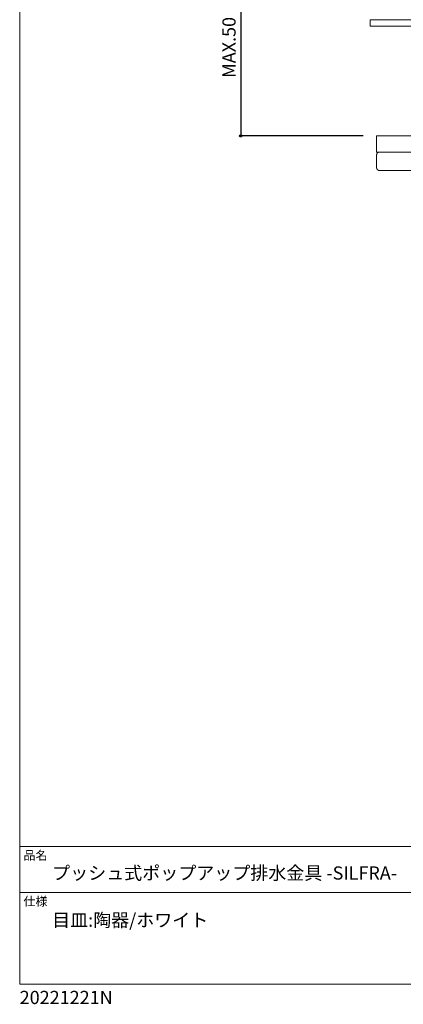
# Model space of a CAD drawing. Units: millimetres. Extents: x -98 to 98, y -142 to 142.
# Drawn here: x -98 to -27, y -142 to 40 of the extents above; entities that cross this region are included whole.
import ezdxf

# ---------------------------------------------------------------- set-up
doc = ezdxf.new("R2010")
doc.units = ezdxf.units.MM
doc.header["$LTSCALE"] = 5.08
doc.header["$PDMODE"] = 1
doc.header["$PDSIZE"] = -2
for name, color, linetype in [('ATB73-1901', 7, 'Continuous'), ('notes', 7, 'Continuous'), ('template', 7, 'Continuous'), ('レイヤー 1', 7, 'Continuous')]:
    doc.layers.add(name, color=color, linetype=linetype)
doc.styles.add('ＭＳ ゴシック', font='msgothic.ttc', dxfattribs={"bigfont": 'ＭＳ ゴシック'})
doc.dimstyles.new('tfrom線あり', dxfattribs={"dimtxt": 2.443262, "dimasz": 0.399976, "dimexe": 0, "dimexo": 2.5, "dimgap": 0.5, "dimtad": 1, "dimdec": 1, "dimzin": 11, "dimdsep": 46, "dimtxsty": 'ＭＳ ゴシック', "dimblk": 'DOT', "dimcen": 0, "dimazin": 0, "dimtfac": 1, "dimtdec": 1, "dimtix": 1, "dimtofl": 0, "dimtmove": 0, "dimatfit": 0, "dimldrblk": 'DOT', "dimfxl": 1, "dimfrac": 2, "dimtolj": 1, "dimtzin": 11, "dimarcsym": 0})

# ---------------------------------------------------------------- blocks, each defined once
blk = doc.blocks.new('*D4')
at = {"linetype": 'Continuous', "lineweight": -2, "transparency": 16777216}
h = blk.add_hatch(color=0, dxfattribs=at)
edge = h.paths.add_edge_path()
edge.add_arc((-56.6, 49.93), 0.2, 0, 360)
h = blk.add_hatch(color=0, dxfattribs=at)
edge = h.paths.add_edge_path()
edge.add_arc((-56.6, 18.95), 0.2, 0, 360)
at = {"color": 0, "linetype": 'Continuous', "lineweight": -2, "transparency": 16777216}
for p, q in [((-34.1, 49.93), (-56.6, 49.93)), ((-56.6, 49.93), (-56.6, 18.95)), ((-33.95, 18.95), (-56.6, 18.95))]:
    blk.add_line(p, q, dxfattribs=at)
for centre in [(-56.6, 49.93), (-56.6, 18.95)]:
    blk.add_circle(centre, 0.2, dxfattribs=at)
at = {"layer": 'Defpoints', "color": 0, "lineweight": 0, "transparency": 16777216}
for p in [(-56.6, 49.93), (-31.6, 49.93), (-31.45, 18.95)]:
    blk.add_point(p, dxfattribs=at)
at = {"color": 0, "transparency": 16777216, "insert": (-59.99, 29.68), "char_height": 2.443, "attachment_point": 1, "rotation": 90, "line_spacing_factor": 0.782827, "style": 'ＭＳ ゴシック'}
blk.add_mtext('MAX.50', dxfattribs=at)
blk = doc.blocks.new('_DOT')
at = {"color": 0, "linetype": 'ByBlock', "lineweight": -2}
blk.add_line((-0.5, 0), (-1, 0), dxfattribs=at)
at = {"color": 0, "linetype": 'ByBlock', "lineweight": -2, "const_width": 0.5}
blk.add_lwpolyline([(-0.25, 0, 1), (0.25, 0, 1)], format="xyb", close=True, dxfattribs=at)

msp = doc.modelspace()

# ---------------------------------------------------------------- linework, layer by layer
at = {"layer": 'ATB73-1901', "linetype": 'Continuous', "lineweight": 20}
msp.add_line((30.95, 12.56), (-30.95, 12.56), dxfattribs=at)
at = {"layer": 'ATB73-1901', "linetype": 'Continuous', "lineweight": 20, "flags": 128}
msp.add_lwpolyline([(31.45, 15.96), (31.45, 18.95), (-31.45, 18.95), (-31.45, 15.96), (31.45, 15.96)], dxfattribs=at)
for points in [[(-30.95, 15.96), (-30.95, 15.96, 0.012444), (-30.98, 15.95, 0.014077), (-31, 15.95), (-31.01, 15.95, 0.014), (-31.03, 15.95), (-31.03, 15.95, 0.013936), (-31.06, 15.94), (-31.06, 15.94, 0.013889), (-31.09, 15.94, 0.013855), (-31.11, 15.93, 0.013847), (-31.14, 15.92, 0.013858), (-31.16, 15.91, 0.013879), (-31.19, 15.9), (-31.19, 15.9, 0.013921), (-31.21, 15.88), (-31.21, 15.88, 0.01398), (-31.24, 15.87), (-31.24, 15.87, 0.014052), (-31.26, 15.85), (-31.26, 15.85, 0.014135), (-31.28, 15.83), (-31.28, 15.83, 0.007061), (-31.29, 15.82, 0.011356), (-31.3, 15.81), (-31.31, 15.81, 0.013952), (-31.33, 15.78), (-31.33, 15.78, 0.013427), (-31.34, 15.76), (-31.34, 15.76, 0.013393), (-31.36, 15.74), (-31.36, 15.74, 0.013373), (-31.37, 15.72, 0.013366), (-31.39, 15.7, 0.01339), (-31.4, 15.67, 0.013433), (-31.41, 15.65, 0.013497), (-31.42, 15.62, 0.013572), (-31.43, 15.59), (-31.43, 15.59, 0.013668), (-31.44, 15.57), (-31.44, 15.57, 0.013777), (-31.44, 15.54), (-31.44, 15.54, 0.013896), (-31.45, 15.51), (-31.45, 15.51, 0.017552), (-31.45, 15.48), (-31.45, 15.48, 0.012407), (-31.45, 15.45), (-31.45, 15.45)], [(-31.45, 15.45), (-31.45, 13.05), (-31.45, 13.05, 0.023199), (-31.45, 13), (-31.45, 13, 0.022845), (-31.44, 12.96), (-31.44, 12.96, 0.022559), (-31.43, 12.92), (-31.43, 12.92, 0.022292), (-31.42, 12.88, 0.022066), (-31.4, 12.83, 0.02189), (-31.38, 12.8), (-31.38, 12.8, 0.021808), (-31.35, 12.76), (-31.35, 12.76, 0.021665), (-31.33, 12.73, 0.014486), (-31.3, 12.7), (-31.3, 12.7, 0.018788), (-31.28, 12.67), (-31.28, 12.67, 0.023814), (-31.25, 12.65), (-31.24, 12.65, 0.023454), (-31.21, 12.62), (-31.21, 12.62, 0.023061), (-31.17, 12.6, 0.022687), (-31.13, 12.59, 0.022358), (-31.08, 12.57), (-31.08, 12.57, 0.022095), (-31.04, 12.56), (-31.04, 12.56, 0.021901), (-31, 12.56), (-30.99, 12.56, 0.019061), (-30.95, 12.56), (-30.95, 12.56)]]:
    msp.add_lwpolyline(points, format="xyb", dxfattribs=at)
at = {"layer": 'ATB73-1901', "linetype": 'Continuous', "lineweight": 0}
msp.add_arc((-30.5, 34.26), 14.28, 25.6703, 98.6276, dxfattribs=at)
at = {"layer": 'template', "color": 7, "linetype": 'Continuous', "lineweight": 5}
for p, q in [((97.5, -112.45), (-97.5, -112.45)), ((97.5, -120.95), (-97.5, -120.95))]:
    msp.add_line(p, q, dxfattribs=at)
at = {"layer": 'template', "color": 7, "linetype": 'Continuous', "lineweight": 5, "flags": 128}
msp.add_lwpolyline([(97.5, 142.06), (-97.5, 142.06), (-97.5, -137.95), (97.5, -137.95), (97.5, 142.06)], dxfattribs=at)
at = {"layer": 'レイヤー 1', "linetype": 'Continuous', "lineweight": 20}
for points in [[(-32.65, 40.44), (32.65, 40.44)], [(-32.65, 39.24), (-32.65, 40.44)], [(32.65, 39.24), (-32.65, 39.24)]]:
    msp.add_lwpolyline(points, dxfattribs=at)

# ---------------------------------------------------------------- texts
at = {"layer": 'template', "color": 7, "attachment_point": 1, "line_spacing_factor": 0.782827, "style": 'ＭＳ ゴシック'}
for s, insert, char_height in [('品名', (-96.8, -113.29), 1.629), ('{プッシュ式ポップアップ排水金具 -SILFRA-}', (-91.5, -116.15), 2.4433), ('仕様', (-96.8, -121.79), 1.629), ('目皿:陶器/ホワイト', (-91.5, -124.86), 2.443), ('20221221N', (-97.5, -139.17), 2.443)]:
    msp.add_mtext(s, dxfattribs=dict(at, insert=insert, char_height=char_height))

# ---------------------------------------------------------------- dimensions: what is measured, and where the dimension line sits
at = {"layer": 'notes', "color": 7, "linetype": 'Continuous', "lineweight": 5}
dim = msp.add_linear_dim(base=(-56.6, 49.93), p1=(-31.45, 18.95), p2=(-31.6, 49.93), angle=90, text='MAX.50', dimstyle='tfrom線あり', override={"dimpost": '<>', "dimtxsty": 'ＭＳ ゴシック', "dimtmove": 2}, dxfattribs=at)
dim.commit()
dim.dimension.update_dxf_attribs({"geometry": '*D4', "text_midpoint": (-56.6, 34.44)})

doc.saveas('drawing.dxf')
